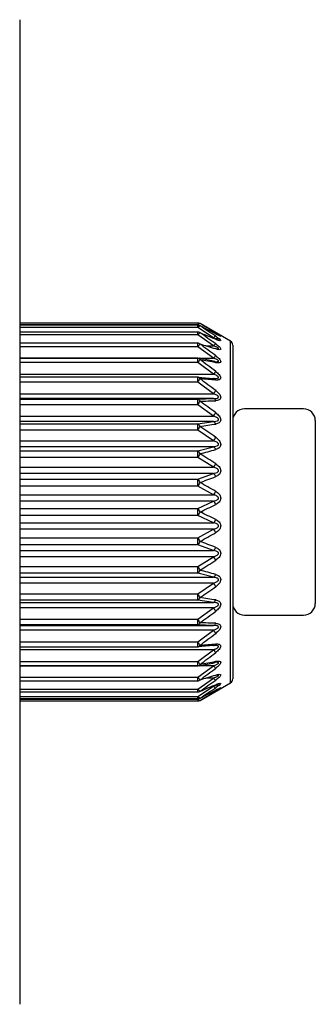
# Model space of a CAD drawing. Units: millimetres. Extents: x -21 to 423, y -35 to 806.
# Drawn here: x 134 to 144, y 572 to 605 of the extents above; entities that cross this region are included whole.
import ezdxf

# ---------------------------------------------------------------- set-up
doc = ezdxf.new("R2010")
doc.units = ezdxf.units.MM
doc.layers.add('Default', color=7, linetype='Continuous')
doc.layers.add('DV1_Default', color=7, linetype='Continuous')

# ---------------------------------------------------------------- blocks, each defined once
blk = doc.blocks.new('SE')
at = {"layer": 'DV1_Default', "color": 7, "linetype": 'Continuous'}
for p, q in [((133.97, 605.158), (133.97, 571.758)), ((140.008, 594.867), (133.97, 594.867)), ((140.008, 594.867), (140.008, 594.81)), ((140.008, 594.81), (133.97, 594.81)), ((140.008, 594.79), (133.97, 594.79)), ((140.008, 594.713), (133.97, 594.713)), ((140.008, 594.56), (133.97, 594.56)), ((140.062, 594.779), (140.008, 594.81)), ((140.008, 594.713), (140.008, 594.79)), ((140.539, 594.367), (140.008, 594.713)), ((140.008, 594.463), (140.008, 594.56)), ((141.115, 594.251), (140.083, 594.847)), ((140.008, 594.463), (133.97, 594.463)), ((140.539, 594.09), (140.008, 594.463)), ((140.491, 594.367), (140.539, 594.367)), ((141.115, 582.664), (141.115, 594.251)), ((140.008, 594.184), (133.97, 594.184)), ((140.008, 594.064), (133.97, 594.064)), ((140.008, 594.064), (140.008, 594.184)), ((140.539, 593.674), (140.008, 594.064)), ((140.282, 594.09), (140.539, 594.09)), ((141.19, 594.121), (141.19, 582.794)), ((133.97, 593.674), (140.539, 593.674)), ((140.008, 593.671), (133.97, 593.671)), ((140.008, 593.528), (133.97, 593.528)), ((140.008, 593.528), (140.008, 593.671)), ((140.539, 593.13), (140.008, 593.528)), ((140.585, 593.567), (140.056, 593.675)), ((133.97, 593.13), (140.539, 593.13)), ((140.008, 593.033), (133.97, 593.033)), ((140.008, 592.866), (133.97, 592.866)), ((140.008, 592.866), (140.008, 593.033)), ((140.008, 593.032), (140.539, 592.987)), ((140.539, 592.471), (140.008, 592.866)), ((133.97, 592.471), (140.539, 592.471)), ((140.539, 592.304), (133.97, 592.304)), ((133.97, 592.286), (140.008, 592.286)), ((140.008, 592.286), (140.539, 592.304)), ((140.008, 592.097), (140.008, 592.286)), ((140.008, 592.097), (133.97, 592.097)), ((140.539, 591.713), (140.008, 592.097)), ((143.59, 591.958), (141.59, 591.958)), ((133.97, 591.713), (140.539, 591.713)), ((140.539, 591.526), (133.97, 591.526)), ((140.008, 591.446), (140.539, 591.526)), ((143.99, 591.558), (143.99, 585.358)), ((133.97, 591.446), (140.008, 591.446)), ((140.008, 591.237), (133.97, 591.237)), ((140.008, 591.237), (140.008, 591.446)), ((140.539, 590.874), (140.008, 591.237)), ((133.97, 590.874), (140.539, 590.874)), ((140.539, 590.672), (133.97, 590.672)), ((133.97, 590.532), (140.008, 590.532)), ((140.008, 590.532), (140.539, 590.672)), ((140.008, 590.309), (140.008, 590.532)), ((140.008, 590.309), (133.97, 590.309)), ((140.539, 589.977), (140.008, 590.309)), ((133.97, 589.977), (140.539, 589.977)), ((140.539, 589.763), (133.97, 589.763)), ((133.97, 589.567), (140.008, 589.567)), ((140.008, 589.567), (140.539, 589.763)), ((140.008, 589.335), (140.008, 589.567)), ((140.008, 589.335), (133.97, 589.335)), ((140.539, 589.042), (140.008, 589.335)), ((133.97, 589.042), (140.539, 589.042)), ((140.539, 588.823), (133.97, 588.823)), ((133.97, 588.575), (140.008, 588.575)), ((140.008, 588.575), (140.539, 588.823)), ((140.008, 588.34), (140.008, 588.575)), ((140.008, 588.34), (133.97, 588.34)), ((140.539, 588.092), (140.008, 588.34)), ((133.97, 588.092), (140.539, 588.092)), ((140.539, 587.874), (133.97, 587.874)), ((140.008, 587.58), (140.539, 587.874)), ((133.97, 587.58), (140.008, 587.58)), ((140.008, 587.348), (140.008, 587.58)), ((140.008, 587.348), (133.97, 587.348)), ((140.539, 587.152), (140.008, 587.348)), ((133.97, 587.152), (140.539, 587.152)), ((140.539, 586.938), (133.97, 586.938)), ((140.008, 586.606), (140.539, 586.938)), ((133.97, 586.606), (140.008, 586.606)), ((140.008, 586.383), (140.008, 586.606)), ((140.008, 586.383), (133.97, 586.383)), ((133.97, 586.243), (140.539, 586.243)), ((140.539, 586.243), (140.008, 586.383)), ((140.539, 586.041), (133.97, 586.041)), ((140.008, 585.678), (140.539, 586.041)), ((133.97, 585.678), (140.008, 585.678)), ((140.008, 585.469), (140.008, 585.678)), ((140.008, 585.469), (133.97, 585.469)), ((133.97, 585.39), (140.539, 585.39)), ((140.539, 585.203), (133.97, 585.203)), ((140.539, 585.39), (140.008, 585.469)), ((140.008, 584.819), (140.539, 585.203)), ((141.59, 584.958), (143.59, 584.958)), ((133.97, 584.819), (140.008, 584.819)), ((140.008, 584.629), (133.97, 584.629)), ((133.97, 584.611), (140.539, 584.611)), ((140.008, 584.629), (140.008, 584.819)), ((140.539, 584.611), (140.008, 584.629)), ((140.539, 584.445), (133.97, 584.445)), ((140.008, 584.049), (140.539, 584.445)), ((133.97, 584.049), (140.008, 584.049)), ((133.97, 583.882), (140.008, 583.882)), ((140.008, 583.882), (140.008, 584.049)), ((140.539, 583.928), (140.008, 583.883)), ((140.539, 583.785), (133.97, 583.785)), ((140.008, 583.387), (140.539, 583.785)), ((133.97, 583.387), (140.008, 583.387)), ((133.97, 583.244), (140.008, 583.244)), ((140.539, 583.241), (133.97, 583.241)), ((140.008, 583.244), (140.008, 583.387)), ((140.008, 582.851), (140.539, 583.241)), ((133.97, 582.851), (140.008, 582.851)), ((140.008, 582.731), (140.008, 582.851)), ((133.97, 582.731), (140.008, 582.731)), ((140.008, 582.452), (140.539, 582.826)), ((140.008, 582.202), (140.539, 582.548)), ((140.083, 582.069), (141.115, 582.664)), ((140.539, 582.826), (140.282, 582.826)), ((140.539, 582.548), (140.491, 582.548)), ((133.97, 582.452), (140.008, 582.452)), ((133.97, 582.355), (140.008, 582.355)), ((133.97, 582.202), (140.008, 582.202)), ((140.008, 582.355), (140.008, 582.452)), ((140.008, 582.126), (140.008, 582.202)), ((133.97, 582.126), (140.008, 582.126)), ((133.97, 582.105), (140.008, 582.105)), ((133.97, 582.049), (140.008, 582.049)), ((140.008, 582.105), (140.066, 582.139)), ((140.008, 582.105), (140.008, 582.049))]:
    blk.add_line(p, q, dxfattribs=at)
for centre, radius, start, end in [((140.008, 594.717), 0.15, 60, 90), ((140.008, 594.64), 0.15, 63.5083, 90), ((140.008, 594.41), 0.15, 67.8449, 90), ((120.049, 560.125), 40.087, 59.1344, 60.0146), ((118.882, 561.806), 39.192, 56.3229, 57.2508), ((121.437, 557.215), 41.928, 62.7807, 63.5937), ((117.917, 562.573), 38.896, 54.2989, 55.2565), ((122.595, 551.238), 46.694, 67.3005, 68.005), ((141.04, 594.121), 0.15, 0, 60), ((140.008, 594.034), 0.15, 72.9896, 90), ((117.258, 562.747), 38.822, 53.0142, 53.9891), ((123.506, 539.143), 57.451, 72.67493, 73.22886), ((140.715, 594.363), 0.373, 249.4464, 263.0446), ((140.008, 593.521), 0.15, 78.8472, 90), ((116.979, 562.497), 38.767, 52.4331, 53.4168), ((123.892, 509.029), 86.133, 78.805, 79.16487), ((140.636, 593.819), 0.265, 255.2762, 269.0107), ((140.008, 592.883), 0.15, 85.2261, 90), ((117.113, 561.905), 38.64, 52.5386, 53.5242), ((122.257, 360.602), 233.056, 85.48221, 85.61315), ((129.362, 861.236), 269.237, 272.2822, 272.3953), ((117.653, 560.982), 38.451, 53.3338, 54.3141), ((141.59, 591.558), 0.4, 90, 180), ((143.59, 591.558), 0.4, 0, 90), ((126.439, 679.133), 88.829, 278.83541, 279.1822), ((118.554, 559.67), 38.309, 54.8419, 55.8076), ((125.236, 645.997), 57.515, 284.96026, 285.50852), ((119.736, 557.818), 38.441, 57.1031, 58.0408), ((124.001, 632.644), 46.084, 290.4251, 291.1313), ((121.093, 555.116), 39.242, 60.1679, 61.0578), ((122.644, 625.687), 41.112, 295.0994, 295.9194), ((122.509, 550.944), 41.426, 64.0837, 64.8975), ((121.236, 621.545), 38.95, 298.9389, 299.8354), ((123.873, 543.935), 46.444, 68.8715, 69.5721), ((119.886, 618.861), 38.161, 301.9558, 302.9004), ((125.116, 530.478), 57.971, 74.49364, 75.03758), ((118.711, 617.019), 38.034, 304.1889, 305.1616), ((126.329, 497.088), 89.532, 80.81916, 81.16322), ((141.59, 585.358), 0.4, 180, 270), ((143.59, 585.358), 0.4, 270, 0), ((117.815, 615.712), 38.177, 305.6824, 306.6697), ((129.284, 313.782), 271.136, 87.60509, 87.7174), ((117.277, 614.792), 38.366, 306.4723, 307.4649), ((140.008, 584.032), 0.15, 270, 274.7739), ((122.083, 818.547), 235.297, 274.38747, 274.51717), ((117.145, 614.199), 38.492, 306.5796, 307.5704), ((140.008, 583.394), 0.15, 270, 281.1528), ((136.056, 604.107), 21.247, 280.8541, 282.3086), ((123.748, 668.625), 86.885, 280.83669, 281.19344), ((140.633, 583.137), 0.225, 90.6303, 107.2279), ((117.423, 613.945), 38.545, 306.0074, 306.9893), ((123.365, 638.233), 57.933, 286.77344, 287.32276), ((140.709, 582.587), 0.339, 96.6373, 111.8681), ((140.008, 582.881), 0.15, 270, 287.0104), ((118.079, 614.112), 38.614, 304.74, 305.7046), ((122.451, 626.027), 47.073, 291.9979, 292.6967), ((141.04, 582.794), 0.15, 300, 0), ((140.008, 582.505), 0.15, 270, 292.1551), ((119.04, 614.868), 38.903, 302.7458, 303.6806), ((121.288, 619.994), 42.257, 296.4094, 297.2162), ((120.202, 616.528), 39.783, 299.982, 300.8689), ((140.008, 582.276), 0.15, 270, 296.4917), ((140.008, 582.199), 0.15, 270, 300)]:
    blk.add_arc(centre, radius, start, end, dxfattribs=at)
for centre, major_axis, ratio, start_param, end_param in [((140.008, 594.717), (-0.075, -0.13), 0.369562, 3.141593, 4.143005), ((140.008, 594.64), (0.081, 0.126), 0.292332, 0.142143, 1.143555), ((140.008, 594.41), (0.085, 0.123), 0.207904, 0.277128, 1.278541), ((140.008, 594.41), (-0.057, -0.139), 0.495045, 2.828496, 3.141593), ((140.008, 594.64), (-0.067, -0.134), 0.437692, 2.990341, 3.141593), ((140.539, 594.405), (0.077, 0.129), 0.377831, 0.038977, 0.671075), ((140.539, 594.293), (0.083, 0.125), 0.298873, 0.180156, 1.148238), ((140.539, 594.19), (-0.058, -0.138), 0.506122, 2.86795, 3.155509), ((140.008, 594.034), (0.088, 0.122), 0.118357, 0.407103, 1.408515), ((140.008, 594.034), (-0.044, -0.143), 0.540207, 2.655467, 3.141593), ((140.539, 594.037), (0.087, 0.122), 0.212556, 0.313881, 1.281963), ((140.539, 593.869), (-0.045, -0.143), 0.552295, 2.69416, 3.156947), ((140.008, 593.521), (0.089, 0.121), 0.025895, 0.534264, 1.535676), ((140.008, 593.521), (-0.029, -0.147), 0.572069, 2.966543, 3.141593), ((140.008, 593.521), (-0.029, -0.147), 0.572069, 2.472058, 2.966543), ((140.539, 593.644), (0.09, 0.12), 0.121005, 0.442409, 1.410491), ((140.539, 593.415), (-0.03, -0.147), 0.584869, 2.992985, 3.15274), ((140.539, 593.415), (-0.03, -0.147), 0.584869, 2.509248, 2.992985), ((140.539, 593.123), (0.091, 0.119), 0.026475, 0.568029, 1.536111), ((140.008, 592.883), (-0.089, -0.121), 0.067204, 1.479366, 2.480778), ((140.008, 592.883), (-0.012, -0.149), 0.589844, 2.28083, 3.141593), ((140.539, 592.838), (-0.013, -0.149), 0.603042, 2.315902, 3.283984), ((140.539, 592.488), (-0.091, -0.119), 0.068708, 1.480493, 2.448575), ((140.008, 592.137), (-0.005, 0.15), 0.593095, 5.22757, 6.228982), ((140.008, 592.137), (-0.087, -0.122), 0.158649, 1.351227, 2.352639), ((140.539, 592.154), (-0.005, 0.15), 0.606366, 5.260221, 6.228303), ((140.539, 591.753), (-0.089, -0.121), 0.162199, 1.353862, 2.321944), ((140.539, 591.379), (-0.023, 0.148), 0.594759, 5.064489, 6.03257), ((140.008, 591.299), (-0.022, 0.148), 0.581742, 5.034138, 6.03555), ((140.008, 591.299), (-0.084, -0.125), 0.246187, 1.219295, 2.220708), ((140.539, 590.937), (-0.086, -0.123), 0.251695, 1.223307, 2.191389), ((140.008, 590.392), (-0.038, 0.145), 0.556065, 4.846831, 5.848243), ((140.539, 590.531), (-0.039, 0.145), 0.568507, 4.875377, 5.843459), ((140.008, 590.392), (-0.079, -0.128), 0.327663, 1.081387, 2.082799), ((140.539, 590.06), (-0.081, -0.127), 0.334995, 1.086542, 2.054624), ((140.008, 589.437), (-0.051, 0.141), 0.516695, 4.668989, 5.670401), ((140.539, 589.633), (-0.053, 0.14), 0.528257, 4.696441, 5.664522), ((140.008, 589.437), (-0.072, -0.132), 0.401071, 0.935417, 1.936829), ((140.539, 589.143), (-0.074, -0.131), 0.410045, 0.941361, 1.909443), ((140.008, 588.458), (-0.063, 0.136), 0.464603, 4.502174, 5.503587), ((140.539, 588.706), (-0.064, 0.135), 0.474999, 4.529271, 5.497353), ((140.008, 588.458), (-0.063, -0.136), 0.464603, 0.779599, 1.781011), ((140.539, 588.21), (-0.064, -0.135), 0.474999, 0.785833, 1.753915), ((140.539, 587.772), (-0.074, 0.131), 0.410045, 4.373742, 5.341824), ((140.008, 587.479), (-0.072, 0.132), 0.401071, 4.346356, 5.347768), ((140.008, 587.479), (-0.051, -0.141), 0.516695, 0.612784, 1.614196), ((140.539, 587.282), (-0.053, -0.14), 0.528257, 0.618663, 1.586745), ((140.539, 586.856), (-0.081, 0.127), 0.334995, 4.228561, 5.196643), ((140.008, 586.523), (-0.079, 0.128), 0.327663, 4.200386, 5.201799), ((140.008, 586.523), (-0.038, -0.145), 0.556065, 0.434943, 1.436355), ((140.539, 586.384), (-0.039, -0.145), 0.568507, 0.439726, 1.407808), ((140.539, 585.979), (-0.086, 0.123), 0.251695, 4.091797, 5.059879), ((140.008, 585.616), (-0.084, 0.125), 0.246187, 4.062478, 5.06389), ((140.008, 585.616), (-0.022, -0.148), 0.581742, 0.247636, 1.249048), ((140.539, 585.537), (-0.023, -0.148), 0.594759, 0.250615, 1.218697), ((140.539, 585.163), (-0.089, 0.121), 0.162199, 3.961241, 4.929323), ((140.008, 584.779), (-0.087, 0.122), 0.158649, 3.930546, 4.931959), ((140.008, 584.779), (-0.005, -0.15), 0.593095, 0.054203, 1.055615), ((140.539, 584.761), (-0.005, -0.15), 0.606366, 0.054882, 1.022964), ((140.539, 584.428), (-0.091, 0.119), 0.068708, 3.834611, 4.802692), ((140.008, 584.032), (-0.089, 0.121), 0.067204, 3.802407, 4.803819), ((140.008, 584.032), (-0.012, 0.149), 0.589844, 3.141593, 4.002355), ((140.539, 584.077), (-0.013, 0.149), 0.603042, 2.999202, 3.967284), ((140.539, 583.792), (0.091, -0.119), 0.026475, 4.747074, 5.715156), ((140.008, 583.394), (0.089, -0.121), 0.025895, 4.747509, 5.748921), ((140.008, 583.394), (-0.029, 0.147), 0.572069, 3.141593, 3.324475), ((140.008, 583.394), (-0.029, 0.147), 0.572069, 3.324475, 3.811127), ((140.539, 583.271), (0.09, -0.12), 0.121005, 4.872694, 5.840776), ((140.539, 583.5), (-0.03, 0.147), 0.584869, 3.111679, 3.286594), ((140.539, 583.5), (-0.03, 0.147), 0.584869, 3.286594, 3.773937), ((140.008, 582.881), (0.088, -0.122), 0.118357, 4.874671, 5.876083), ((140.539, 583.046), (-0.045, 0.143), 0.552295, 3.109384, 3.589025), ((140.008, 582.881), (-0.044, 0.143), 0.540207, 3.141593, 3.627719), ((140.539, 582.878), (0.087, -0.122), 0.212556, 5.001223, 5.969305), ((140.539, 582.622), (0.083, -0.125), 0.298873, 5.134948, 6.10303), ((140.008, 582.505), (0.085, -0.123), 0.207904, 5.004645, 6.006057), ((140.008, 582.276), (0.081, -0.126), 0.292332, 5.13963, 6.141043), ((140.008, 582.505), (-0.057, 0.139), 0.495045, 3.141593, 3.454689), ((140.539, 582.51), (0.077, -0.129), 0.377831, 5.611757, 6.244209), ((140.008, 582.199), (-0.075, 0.13), 0.369562, 2.140181, 3.141593), ((140.008, 582.276), (-0.067, 0.134), 0.437692, 3.141593, 3.292844)]:
    blk.add_ellipse(centre, major_axis=major_axis, ratio=ratio, start_param=start_param, end_param=end_param, dxfattribs=at)
for points, knots in [([(140.614, 594.535), (140.656, 594.51), (140.695, 594.486), (140.761, 594.444), (140.786, 594.426), (140.787, 594.418), (140.761, 594.428), (140.695, 594.458), (140.656, 594.478), (140.614, 594.5)], [0, 0, 0, 0, 0.25, 0.25, 0.5, 0.5, 0.75, 0.75, 1, 1, 1, 1]), ([(140.696, 594.291), (140.697, 594.291), (140.697, 594.291), (140.697, 594.291), (140.699, 594.291), (140.701, 594.291), (140.702, 594.291), (140.706, 594.291), (140.709, 594.292), (140.71, 594.293), (140.711, 594.293), (140.712, 594.294), (140.712, 594.295), (140.712, 594.296), (140.711, 594.297), (140.709, 594.299), (140.708, 594.3), (140.705, 594.302), (140.703, 594.303), (140.699, 594.306), (140.693, 594.309), (140.687, 594.312), (140.676, 594.317), (140.664, 594.322), (140.651, 594.327), (140.616, 594.341), (140.578, 594.354), (140.539, 594.367)], [0, 0, 0, 0, 0.00798, 0.00798, 0.00798, 0.0385, 0.0385, 0.0385, 0.112131, 0.112131, 0.112131, 0.151925, 0.151925, 0.151925, 0.207647, 0.207647, 0.207647, 0.260698, 0.260698, 0.260698, 0.352843, 0.352843, 0.352843, 0.526229, 0.526229, 0.526229, 1, 1, 1, 1]), ([(140.706, 594.29), (140.706, 594.29), (140.705, 594.29), (140.698, 594.292), (140.678, 594.298), (140.644, 594.31), (140.615, 594.322), (140.597, 594.33)], [0, 0, 0, 0, 0.059738, 0.174873, 0.355805, 0.662449, 1, 1, 1, 1]), ([(140.749, 594.436), (140.749, 594.436), (140.748, 594.436), (140.745, 594.437), (140.733, 594.443), (140.704, 594.456), (140.659, 594.477), (140.625, 594.495), (140.607, 594.505)], [0, 0, 0, 0, 0.016386, 0.089518, 0.204993, 0.401551, 0.740521, 1, 1, 1, 1]), ([(140.614, 594.42), (140.656, 594.393), (140.695, 594.365), (140.761, 594.313), (140.786, 594.288), (140.787, 594.263), (140.761, 594.265), (140.695, 594.283), (140.656, 594.298), (140.614, 594.316)], [0, 0, 0, 0, 0.25, 0.25, 0.5, 0.5, 0.75, 0.75, 1, 1, 1, 1]), ([(140.67, 593.992), (140.68, 593.992), (140.69, 593.993), (140.697, 593.994), (140.699, 593.995), (140.701, 593.995), (140.702, 593.995), (140.706, 593.997), (140.709, 593.998), (140.71, 594), (140.711, 594.001), (140.712, 594.002), (140.712, 594.004), (140.712, 594.005), (140.711, 594.008), (140.709, 594.01), (140.708, 594.012), (140.705, 594.014), (140.703, 594.016), (140.699, 594.02), (140.693, 594.023), (140.687, 594.027), (140.676, 594.033), (140.664, 594.04), (140.651, 594.045), (140.616, 594.062), (140.578, 594.076), (140.539, 594.09)], [0, 0, 0, 0, 0.125957, 0.125957, 0.125957, 0.152848, 0.152848, 0.152848, 0.217722, 0.217722, 0.217722, 0.252783, 0.252783, 0.252783, 0.301879, 0.301879, 0.301879, 0.348621, 0.348621, 0.348621, 0.429807, 0.429807, 0.429807, 0.582573, 0.582573, 0.582573, 1, 1, 1, 1]), ([(140.614, 594.159), (140.656, 594.129), (140.695, 594.099), (140.761, 594.037), (140.786, 594.005), (140.787, 593.965), (140.761, 593.959), (140.695, 593.965), (140.656, 593.974), (140.614, 593.987)], [0, 0, 0, 0, 0.25, 0.25, 0.5, 0.5, 0.75, 0.75, 1, 1, 1, 1]), ([(140.632, 593.554), (140.642, 593.554), (140.651, 593.554), (140.66, 593.555), (140.674, 593.556), (140.687, 593.558), (140.697, 593.562), (140.699, 593.562), (140.701, 593.563), (140.702, 593.564), (140.706, 593.566), (140.709, 593.568), (140.71, 593.571), (140.711, 593.572), (140.712, 593.574), (140.712, 593.576), (140.712, 593.579), (140.711, 593.581), (140.709, 593.584), (140.708, 593.587), (140.705, 593.589), (140.703, 593.592), (140.699, 593.596), (140.693, 593.601), (140.687, 593.605), (140.676, 593.613), (140.664, 593.62), (140.651, 593.626), (140.616, 593.644), (140.578, 593.66), (140.539, 593.674)], [0, 0, 0, 0, 0.097516, 0.097516, 0.097516, 0.240915, 0.240915, 0.240915, 0.264269, 0.264269, 0.264269, 0.320611, 0.320611, 0.320611, 0.35106, 0.35106, 0.35106, 0.393699, 0.393699, 0.393699, 0.434293, 0.434293, 0.434293, 0.504801, 0.504801, 0.504801, 0.637475, 0.637475, 0.637475, 1, 1, 1, 1]), ([(140.614, 593.757), (140.656, 593.726), (140.695, 593.694), (140.761, 593.624), (140.786, 593.587), (140.787, 593.532), (140.761, 593.518), (140.695, 593.51), (140.656, 593.515), (140.614, 593.523)], [0, 0, 0, 0, 0.25, 0.25, 0.5, 0.5, 0.75, 0.75, 1, 1, 1, 1]), ([(140.614, 593.225), (140.656, 593.193), (140.695, 593.159), (140.761, 593.084), (140.786, 593.041), (140.787, 592.973), (140.761, 592.952), (140.695, 592.932), (140.656, 592.931), (140.614, 592.934)], [0, 0, 0, 0, 0.25, 0.25, 0.5, 0.5, 0.75, 0.75, 1, 1, 1, 1]), ([(140.58, 592.986), (140.608, 592.986), (140.635, 592.987), (140.66, 592.992), (140.674, 592.994), (140.687, 592.998), (140.697, 593.003), (140.699, 593.004), (140.701, 593.005), (140.702, 593.006), (140.706, 593.009), (140.709, 593.012), (140.71, 593.016), (140.711, 593.018), (140.712, 593.02), (140.712, 593.022), (140.712, 593.025), (140.711, 593.029), (140.709, 593.032), (140.708, 593.035), (140.705, 593.038), (140.703, 593.041), (140.699, 593.047), (140.693, 593.052), (140.687, 593.056), (140.676, 593.065), (140.664, 593.073), (140.651, 593.08), (140.616, 593.099), (140.578, 593.115), (140.539, 593.13)], [0, 0, 0, 0, 0.2285668, 0.2285668, 0.2285668, 0.3511428, 0.3511428, 0.3511428, 0.3711055, 0.3711055, 0.3711055, 0.4192658, 0.4192658, 0.4192658, 0.4452937, 0.4452937, 0.4452937, 0.4817406, 0.4817406, 0.4817406, 0.5164398, 0.5164398, 0.5164398, 0.5767099, 0.5767099, 0.5767099, 0.6901174, 0.6901174, 0.6901174, 1, 1, 1, 1]), ([(140.539, 592.987), (140.551, 592.987), (140.563, 592.987), (140.575, 592.986), (140.577, 592.986), (140.578, 592.986), (140.58, 592.986)], [0, 0, 0, 0, 0.8699192, 0.8699192, 0.8699192, 1, 1, 1, 1]), ([(140.614, 592.576), (140.656, 592.544), (140.695, 592.509), (140.761, 592.43), (140.786, 592.383), (140.787, 592.304), (140.761, 592.275), (140.695, 592.243), (140.656, 592.236), (140.614, 592.235)], [0, 0, 0, 0, 0.25, 0.25, 0.5, 0.5, 0.75, 0.75, 1, 1, 1, 1]), ([(140.539, 592.304), (140.551, 592.304), (140.563, 592.304), (140.575, 592.305), (140.604, 592.307), (140.634, 592.31), (140.66, 592.317), (140.674, 592.321), (140.687, 592.326), (140.697, 592.333), (140.699, 592.334), (140.701, 592.336), (140.702, 592.337), (140.706, 592.34), (140.709, 592.344), (140.71, 592.349), (140.711, 592.351), (140.712, 592.354), (140.712, 592.356), (140.712, 592.36), (140.711, 592.364), (140.709, 592.367), (140.708, 592.371), (140.705, 592.375), (140.703, 592.378), (140.699, 592.384), (140.693, 592.389), (140.687, 592.394), (140.676, 592.404), (140.664, 592.412), (140.651, 592.419), (140.616, 592.44), (140.578, 592.456), (140.539, 592.471)], [0, 0, 0, 0, 0.086841, 0.086841, 0.086841, 0.305577, 0.305577, 0.305577, 0.415916, 0.415916, 0.415916, 0.433886, 0.433886, 0.433886, 0.477239, 0.477239, 0.477239, 0.500668, 0.500668, 0.500668, 0.533477, 0.533477, 0.533477, 0.564712, 0.564712, 0.564712, 0.618966, 0.618966, 0.618966, 0.721052, 0.721052, 0.721052, 1, 1, 1, 1]), ([(140.539, 591.526), (140.551, 591.526), (140.563, 591.528), (140.575, 591.529), (140.604, 591.533), (140.634, 591.538), (140.66, 591.547), (140.674, 591.552), (140.687, 591.558), (140.697, 591.567), (140.699, 591.569), (140.701, 591.57), (140.702, 591.572), (140.706, 591.576), (140.709, 591.58), (140.71, 591.585), (140.711, 591.588), (140.712, 591.591), (140.712, 591.594), (140.712, 591.598), (140.711, 591.603), (140.709, 591.607), (140.708, 591.611), (140.705, 591.614), (140.703, 591.618), (140.699, 591.624), (140.693, 591.63), (140.687, 591.635), (140.676, 591.645), (140.664, 591.654), (140.651, 591.662), (140.616, 591.683), (140.578, 591.699), (140.539, 591.713)], [0, 0, 0, 0, 0.086841, 0.086841, 0.086841, 0.305577, 0.305577, 0.305577, 0.415916, 0.415916, 0.415916, 0.433886, 0.433886, 0.433886, 0.477239, 0.477239, 0.477239, 0.500668, 0.500668, 0.500668, 0.533477, 0.533477, 0.533477, 0.564712, 0.564712, 0.564712, 0.618966, 0.618966, 0.618966, 0.721052, 0.721052, 0.721052, 1, 1, 1, 1]), ([(140.614, 591.825), (140.656, 591.794), (140.695, 591.759), (140.761, 591.678), (140.786, 591.629), (140.787, 591.539), (140.761, 591.505), (140.695, 591.461), (140.656, 591.449), (140.614, 591.442)], [0, 0, 0, 0, 0.25, 0.25, 0.5, 0.5, 0.75, 0.75, 1, 1, 1, 1]), ([(140.539, 590.672), (140.551, 590.673), (140.563, 590.675), (140.575, 590.677), (140.604, 590.683), (140.634, 590.69), (140.66, 590.702), (140.674, 590.708), (140.687, 590.715), (140.697, 590.725), (140.699, 590.727), (140.701, 590.728), (140.702, 590.73), (140.706, 590.735), (140.709, 590.74), (140.71, 590.745), (140.711, 590.748), (140.712, 590.752), (140.712, 590.755), (140.712, 590.759), (140.711, 590.764), (140.709, 590.768), (140.708, 590.772), (140.705, 590.776), (140.703, 590.78), (140.699, 590.787), (140.693, 590.793), (140.687, 590.798), (140.676, 590.809), (140.664, 590.817), (140.651, 590.825), (140.616, 590.846), (140.578, 590.861), (140.539, 590.874)], [0, 0, 0, 0, 0.086841, 0.086841, 0.086841, 0.305577, 0.305577, 0.305577, 0.415916, 0.415916, 0.415916, 0.433886, 0.433886, 0.433886, 0.477239, 0.477239, 0.477239, 0.500668, 0.500668, 0.500668, 0.533477, 0.533477, 0.533477, 0.564712, 0.564712, 0.564712, 0.618966, 0.618966, 0.618966, 0.721052, 0.721052, 0.721052, 1, 1, 1, 1]), ([(140.614, 590.991), (140.656, 590.962), (140.695, 590.928), (140.761, 590.846), (140.786, 590.796), (140.787, 590.699), (140.761, 590.659), (140.695, 590.605), (140.656, 590.588), (140.614, 590.577)], [0, 0, 0, 0, 0.25, 0.25, 0.5, 0.5, 0.75, 0.75, 1, 1, 1, 1]), ([(140.539, 589.763), (140.551, 589.766), (140.563, 589.768), (140.575, 589.771), (140.604, 589.778), (140.634, 589.787), (140.66, 589.801), (140.674, 589.808), (140.687, 589.816), (140.697, 589.827), (140.699, 589.829), (140.701, 589.831), (140.702, 589.833), (140.706, 589.838), (140.709, 589.843), (140.71, 589.849), (140.711, 589.852), (140.712, 589.856), (140.712, 589.859), (140.712, 589.864), (140.711, 589.868), (140.709, 589.873), (140.708, 589.877), (140.705, 589.881), (140.703, 589.885), (140.699, 589.892), (140.693, 589.898), (140.687, 589.904), (140.676, 589.914), (140.664, 589.922), (140.651, 589.93), (140.616, 589.95), (140.578, 589.965), (140.539, 589.977)], [0, 0, 0, 0, 0.086841, 0.086841, 0.086841, 0.305577, 0.305577, 0.305577, 0.415916, 0.415916, 0.415916, 0.433886, 0.433886, 0.433886, 0.477239, 0.477239, 0.477239, 0.500668, 0.500668, 0.500668, 0.533477, 0.533477, 0.533477, 0.564712, 0.564712, 0.564712, 0.618966, 0.618966, 0.618966, 0.721052, 0.721052, 0.721052, 1, 1, 1, 1]), ([(140.614, 590.095), (140.656, 590.068), (140.695, 590.036), (140.761, 589.956), (140.786, 589.906), (140.787, 589.804), (140.761, 589.759), (140.695, 589.696), (140.656, 589.675), (140.614, 589.659)], [0, 0, 0, 0, 0.25, 0.25, 0.5, 0.5, 0.75, 0.75, 1, 1, 1, 1]), ([(140.539, 588.823), (140.551, 588.826), (140.563, 588.829), (140.575, 588.832), (140.604, 588.841), (140.634, 588.851), (140.66, 588.867), (140.674, 588.874), (140.687, 588.883), (140.697, 588.895), (140.699, 588.897), (140.701, 588.899), (140.702, 588.901), (140.706, 588.906), (140.709, 588.912), (140.71, 588.918), (140.711, 588.922), (140.712, 588.925), (140.712, 588.929), (140.712, 588.933), (140.711, 588.938), (140.709, 588.943), (140.708, 588.947), (140.705, 588.951), (140.703, 588.955), (140.699, 588.962), (140.693, 588.968), (140.687, 588.973), (140.676, 588.983), (140.664, 588.991), (140.651, 588.999), (140.616, 589.018), (140.578, 589.031), (140.539, 589.042)], [0, 0, 0, 0, 0.086841, 0.086841, 0.086841, 0.305577, 0.305577, 0.305577, 0.415916, 0.415916, 0.415916, 0.433886, 0.433886, 0.433886, 0.477239, 0.477239, 0.477239, 0.500668, 0.500668, 0.500668, 0.533477, 0.533477, 0.533477, 0.564712, 0.564712, 0.564712, 0.618966, 0.618966, 0.618966, 0.721052, 0.721052, 0.721052, 1, 1, 1, 1]), ([(140.614, 589.158), (140.656, 589.134), (140.695, 589.106), (140.761, 589.029), (140.786, 588.98), (140.787, 588.875), (140.761, 588.827), (140.695, 588.757), (140.656, 588.731), (140.614, 588.711)], [0, 0, 0, 0, 0.25, 0.25, 0.5, 0.5, 0.75, 0.75, 1, 1, 1, 1]), ([(140.614, 588.204), (140.656, 588.184), (140.695, 588.159), (140.761, 588.088), (140.786, 588.041), (140.787, 587.936), (140.761, 587.886), (140.695, 587.81), (140.656, 587.781), (140.614, 587.757)], [0, 0, 0, 0, 0.25, 0.25, 0.5, 0.5, 0.75, 0.75, 1, 1, 1, 1]), ([(140.539, 587.874), (140.551, 587.877), (140.563, 587.881), (140.575, 587.884), (140.604, 587.894), (140.634, 587.906), (140.66, 587.922), (140.674, 587.931), (140.687, 587.94), (140.697, 587.952), (140.699, 587.955), (140.701, 587.957), (140.702, 587.959), (140.706, 587.964), (140.709, 587.97), (140.71, 587.976), (140.711, 587.98), (140.712, 587.983), (140.712, 587.987), (140.712, 587.991), (140.711, 587.996), (140.709, 588.001), (140.708, 588.005), (140.705, 588.009), (140.703, 588.013), (140.699, 588.019), (140.693, 588.025), (140.687, 588.03), (140.676, 588.04), (140.664, 588.047), (140.651, 588.054), (140.616, 588.072), (140.578, 588.083), (140.539, 588.092)], [0, 0, 0, 0, 0.086841, 0.086841, 0.086841, 0.305577, 0.305577, 0.305577, 0.415916, 0.415916, 0.415916, 0.433886, 0.433886, 0.433886, 0.477239, 0.477239, 0.477239, 0.500668, 0.500668, 0.500668, 0.533477, 0.533477, 0.533477, 0.564712, 0.564712, 0.564712, 0.618966, 0.618966, 0.618966, 0.721052, 0.721052, 0.721052, 1, 1, 1, 1]), ([(140.614, 587.257), (140.656, 587.241), (140.695, 587.22), (140.761, 587.156), (140.786, 587.112), (140.787, 587.01), (140.761, 586.959), (140.695, 586.879), (140.656, 586.848), (140.614, 586.821)], [0, 0, 0, 0, 0.25, 0.25, 0.5, 0.5, 0.75, 0.75, 1, 1, 1, 1]), ([(140.539, 586.938), (140.551, 586.942), (140.563, 586.946), (140.575, 586.951), (140.604, 586.962), (140.634, 586.974), (140.66, 586.991), (140.674, 587), (140.687, 587.01), (140.697, 587.022), (140.699, 587.024), (140.701, 587.027), (140.702, 587.029), (140.706, 587.034), (140.709, 587.04), (140.71, 587.046), (140.711, 587.049), (140.712, 587.053), (140.712, 587.056), (140.712, 587.061), (140.711, 587.066), (140.709, 587.07), (140.708, 587.074), (140.705, 587.078), (140.703, 587.081), (140.699, 587.088), (140.693, 587.093), (140.687, 587.098), (140.676, 587.107), (140.664, 587.113), (140.651, 587.119), (140.616, 587.135), (140.578, 587.145), (140.539, 587.152)], [0, 0, 0, 0, 0.086841, 0.086841, 0.086841, 0.305577, 0.305577, 0.305577, 0.415916, 0.415916, 0.415916, 0.433886, 0.433886, 0.433886, 0.477239, 0.477239, 0.477239, 0.500668, 0.500668, 0.500668, 0.533477, 0.533477, 0.533477, 0.564712, 0.564712, 0.564712, 0.618966, 0.618966, 0.618966, 0.721052, 0.721052, 0.721052, 1, 1, 1, 1]), ([(140.539, 586.041), (140.551, 586.045), (140.563, 586.049), (140.575, 586.054), (140.604, 586.066), (140.634, 586.079), (140.66, 586.096), (140.674, 586.105), (140.687, 586.115), (140.697, 586.128), (140.699, 586.13), (140.701, 586.132), (140.702, 586.134), (140.706, 586.139), (140.709, 586.145), (140.71, 586.151), (140.711, 586.154), (140.712, 586.157), (140.712, 586.16), (140.712, 586.165), (140.711, 586.169), (140.709, 586.173), (140.708, 586.177), (140.705, 586.181), (140.703, 586.184), (140.699, 586.19), (140.693, 586.194), (140.687, 586.199), (140.676, 586.207), (140.664, 586.213), (140.651, 586.218), (140.616, 586.231), (140.578, 586.238), (140.539, 586.243)], [0, 0, 0, 0, 0.086841, 0.086841, 0.086841, 0.305577, 0.305577, 0.305577, 0.415916, 0.415916, 0.415916, 0.433886, 0.433886, 0.433886, 0.477239, 0.477239, 0.477239, 0.500668, 0.500668, 0.500668, 0.533477, 0.533477, 0.533477, 0.564712, 0.564712, 0.564712, 0.618966, 0.618966, 0.618966, 0.721052, 0.721052, 0.721052, 1, 1, 1, 1]), ([(140.614, 586.339), (140.656, 586.327), (140.695, 586.311), (140.761, 586.256), (140.786, 586.217), (140.787, 586.12), (140.761, 586.069), (140.695, 585.987), (140.656, 585.954), (140.614, 585.924)], [0, 0, 0, 0, 0.25, 0.25, 0.5, 0.5, 0.75, 0.75, 1, 1, 1, 1]), ([(140.539, 585.203), (140.551, 585.207), (140.563, 585.212), (140.575, 585.216), (140.604, 585.229), (140.634, 585.242), (140.66, 585.26), (140.674, 585.268), (140.687, 585.278), (140.697, 585.29), (140.699, 585.292), (140.701, 585.294), (140.702, 585.296), (140.706, 585.301), (140.709, 585.306), (140.71, 585.312), (140.711, 585.315), (140.712, 585.318), (140.712, 585.321), (140.712, 585.325), (140.711, 585.329), (140.709, 585.333), (140.708, 585.336), (140.705, 585.34), (140.703, 585.342), (140.699, 585.347), (140.693, 585.352), (140.687, 585.355), (140.676, 585.362), (140.664, 585.367), (140.651, 585.371), (140.616, 585.382), (140.578, 585.387), (140.539, 585.39)], [0, 0, 0, 0, 0.086841, 0.086841, 0.086841, 0.305577, 0.305577, 0.305577, 0.415916, 0.415916, 0.415916, 0.433886, 0.433886, 0.433886, 0.477239, 0.477239, 0.477239, 0.500668, 0.500668, 0.500668, 0.533477, 0.533477, 0.533477, 0.564712, 0.564712, 0.564712, 0.618966, 0.618966, 0.618966, 0.721052, 0.721052, 0.721052, 1, 1, 1, 1]), ([(140.614, 585.473), (140.656, 585.466), (140.695, 585.455), (140.761, 585.411), (140.786, 585.377), (140.787, 585.287), (140.761, 585.238), (140.695, 585.156), (140.656, 585.122), (140.614, 585.091)], [0, 0, 0, 0, 0.25, 0.25, 0.5, 0.5, 0.75, 0.75, 1, 1, 1, 1]), ([(140.539, 584.445), (140.551, 584.449), (140.563, 584.454), (140.575, 584.459), (140.604, 584.471), (140.634, 584.485), (140.66, 584.502), (140.674, 584.51), (140.687, 584.52), (140.697, 584.531), (140.699, 584.532), (140.701, 584.534), (140.702, 584.536), (140.706, 584.541), (140.709, 584.546), (140.71, 584.551), (140.711, 584.554), (140.712, 584.556), (140.712, 584.559), (140.712, 584.563), (140.711, 584.566), (140.709, 584.569), (140.708, 584.572), (140.705, 584.575), (140.703, 584.578), (140.699, 584.582), (140.693, 584.585), (140.687, 584.588), (140.676, 584.594), (140.664, 584.598), (140.651, 584.6), (140.616, 584.608), (140.578, 584.611), (140.539, 584.611)], [0, 0, 0, 0, 0.086841, 0.086841, 0.086841, 0.305577, 0.305577, 0.305577, 0.415916, 0.415916, 0.415916, 0.433886, 0.433886, 0.433886, 0.477239, 0.477239, 0.477239, 0.500668, 0.500668, 0.500668, 0.533477, 0.533477, 0.533477, 0.564712, 0.564712, 0.564712, 0.618966, 0.618966, 0.618966, 0.721052, 0.721052, 0.721052, 1, 1, 1, 1]), ([(140.614, 584.681), (140.656, 584.679), (140.695, 584.673), (140.761, 584.64), (140.786, 584.612), (140.787, 584.533), (140.761, 584.486), (140.695, 584.407), (140.656, 584.372), (140.614, 584.34)], [0, 0, 0, 0, 0.25, 0.25, 0.5, 0.5, 0.75, 0.75, 1, 1, 1, 1]), ([(140.539, 583.785), (140.551, 583.79), (140.563, 583.795), (140.575, 583.8), (140.604, 583.812), (140.634, 583.825), (140.66, 583.841), (140.674, 583.849), (140.687, 583.858), (140.697, 583.868), (140.699, 583.87), (140.701, 583.871), (140.702, 583.873), (140.706, 583.877), (140.709, 583.882), (140.71, 583.886), (140.711, 583.888), (140.712, 583.891), (140.712, 583.893), (140.712, 583.896), (140.711, 583.899), (140.709, 583.902), (140.708, 583.904), (140.705, 583.906), (140.703, 583.908), (140.699, 583.912), (140.693, 583.914), (140.687, 583.917), (140.676, 583.921), (140.664, 583.923), (140.651, 583.925), (140.629, 583.928), (140.605, 583.929), (140.582, 583.929)], [0, 0, 0, 0, 0.096819, 0.096819, 0.096819, 0.340686, 0.340686, 0.340686, 0.463703, 0.463703, 0.463703, 0.483738, 0.483738, 0.483738, 0.532071, 0.532071, 0.532071, 0.558193, 0.558193, 0.558193, 0.594771, 0.594771, 0.594771, 0.629595, 0.629595, 0.629595, 0.690082, 0.690082, 0.690082, 0.803897, 0.803897, 0.803897, 1, 1, 1, 1]), ([(140.614, 583.981), (140.656, 583.985), (140.695, 583.984), (140.761, 583.963), (140.786, 583.942), (140.787, 583.874), (140.761, 583.832), (140.695, 583.757), (140.656, 583.722), (140.614, 583.69)], [0, 0, 0, 0, 0.25, 0.25, 0.5, 0.5, 0.75, 0.75, 1, 1, 1, 1]), ([(140.539, 583.241), (140.551, 583.246), (140.563, 583.25), (140.575, 583.255), (140.604, 583.267), (140.634, 583.28), (140.66, 583.294), (140.674, 583.301), (140.687, 583.309), (140.697, 583.318), (140.699, 583.32), (140.701, 583.321), (140.702, 583.323), (140.706, 583.326), (140.709, 583.33), (140.71, 583.333), (140.711, 583.335), (140.712, 583.337), (140.712, 583.339), (140.712, 583.342), (140.711, 583.344), (140.709, 583.346), (140.708, 583.348), (140.705, 583.35), (140.703, 583.351), (140.699, 583.354), (140.693, 583.355), (140.687, 583.357), (140.676, 583.359), (140.664, 583.36), (140.651, 583.361), (140.645, 583.361), (140.638, 583.361), (140.632, 583.361)], [0, 0, 0, 0, 0.112677, 0.112677, 0.112677, 0.3964865, 0.3964865, 0.3964865, 0.5396525, 0.5396525, 0.5396525, 0.5629684, 0.5629684, 0.5629684, 0.6192184, 0.6192184, 0.6192184, 0.6496185, 0.6496185, 0.6496185, 0.6921876, 0.6921876, 0.6921876, 0.7327154, 0.7327154, 0.7327154, 0.8031096, 0.8031096, 0.8031096, 0.9355668, 0.9355668, 0.9355668, 1, 1, 1, 1]), ([(140.614, 583.392), (140.656, 583.4), (140.695, 583.405), (140.761, 583.397), (140.786, 583.384), (140.787, 583.329), (140.761, 583.292), (140.695, 583.222), (140.656, 583.189), (140.614, 583.158)], [0, 0, 0, 0, 0.25, 0.25, 0.5, 0.5, 0.75, 0.75, 1, 1, 1, 1]), ([(140.539, 582.826), (140.551, 582.83), (140.563, 582.834), (140.575, 582.839), (140.604, 582.85), (140.634, 582.861), (140.66, 582.874), (140.674, 582.881), (140.687, 582.888), (140.697, 582.895), (140.699, 582.896), (140.701, 582.897), (140.702, 582.899), (140.706, 582.902), (140.709, 582.904), (140.71, 582.907), (140.711, 582.909), (140.712, 582.91), (140.712, 582.912), (140.712, 582.913), (140.711, 582.915), (140.709, 582.916), (140.708, 582.918), (140.705, 582.919), (140.703, 582.92), (140.699, 582.921), (140.693, 582.922), (140.687, 582.922), (140.682, 582.923), (140.676, 582.923), (140.67, 582.923)], [0, 0, 0, 0, 0.129715, 0.129715, 0.129715, 0.456441, 0.456441, 0.456441, 0.621255, 0.621255, 0.621255, 0.648097, 0.648097, 0.648097, 0.712852, 0.712852, 0.712852, 0.747849, 0.747849, 0.747849, 0.796856, 0.796856, 0.796856, 0.843512, 0.843512, 0.843512, 0.92455, 0.92455, 0.92455, 1, 1, 1, 1]), ([(140.614, 582.928), (140.656, 582.941), (140.695, 582.951), (140.761, 582.956), (140.786, 582.95), (140.787, 582.91), (140.761, 582.879), (140.695, 582.817), (140.656, 582.786), (140.614, 582.756)], [0, 0, 0, 0, 0.25, 0.25, 0.5, 0.5, 0.75, 0.75, 1, 1, 1, 1]), ([(140.539, 582.548), (140.551, 582.552), (140.563, 582.556), (140.575, 582.56), (140.604, 582.571), (140.634, 582.581), (140.66, 582.592), (140.674, 582.597), (140.687, 582.603), (140.697, 582.609), (140.699, 582.61), (140.701, 582.611), (140.702, 582.612), (140.706, 582.614), (140.709, 582.616), (140.71, 582.618), (140.711, 582.619), (140.712, 582.62), (140.712, 582.62), (140.712, 582.622), (140.711, 582.623), (140.709, 582.623), (140.708, 582.624), (140.705, 582.624), (140.703, 582.624), (140.701, 582.625), (140.698, 582.625), (140.696, 582.625)], [0, 0, 0, 0, 0.146754, 0.146754, 0.146754, 0.516395, 0.516395, 0.516395, 0.702858, 0.702858, 0.702858, 0.733226, 0.733226, 0.733226, 0.806487, 0.806487, 0.806487, 0.846081, 0.846081, 0.846081, 0.901524, 0.901524, 0.901524, 0.954309, 0.954309, 0.954309, 1, 1, 1, 1]), ([(140.608, 582.59), (140.622, 582.596), (140.651, 582.609), (140.686, 582.62), (140.704, 582.625), (140.707, 582.625), (140.703, 582.625), (140.698, 582.625), (140.695, 582.625)], [0, 0, 0, 0, 0.239375, 0.597493, 0.769415, 0.867733, 0.949672, 1, 1, 1, 1]), ([(140.614, 582.6), (140.656, 582.617), (140.695, 582.632), (140.761, 582.65), (140.786, 582.652), (140.787, 582.628), (140.761, 582.603), (140.695, 582.55), (140.656, 582.523), (140.614, 582.495)], [0, 0, 0, 0, 0.25, 0.25, 0.5, 0.5, 0.75, 0.75, 1, 1, 1, 1]), ([(140.614, 582.416), (140.656, 582.437), (140.695, 582.457), (140.761, 582.487), (140.786, 582.497), (140.787, 582.489), (140.761, 582.471), (140.695, 582.429), (140.656, 582.405), (140.614, 582.381)], [0, 0, 0, 0, 0.25, 0.25, 0.5, 0.5, 0.75, 0.75, 1, 1, 1, 1]), ([(140.613, 582.413), (140.63, 582.422), (140.67, 582.443), (140.718, 582.466), (140.745, 582.478), (140.75, 582.48), (140.747, 582.479), (140.742, 582.477), (140.739, 582.477), (140.739, 582.477)], [0, 0, 0, 0, 0.231528, 0.633788, 0.800688, 0.897411, 0.950695, 0.996956, 1, 1, 1, 1])]:
    blk.add_open_spline(points, degree=3, knots=knots, dxfattribs=at)

msp = doc.modelspace()

# ---------------------------------------------------------------- block references
at = {"layer": 'Default'}
msp.add_blockref('SE', (0, 0), dxfattribs=at)

doc.saveas('drawing.dxf')
